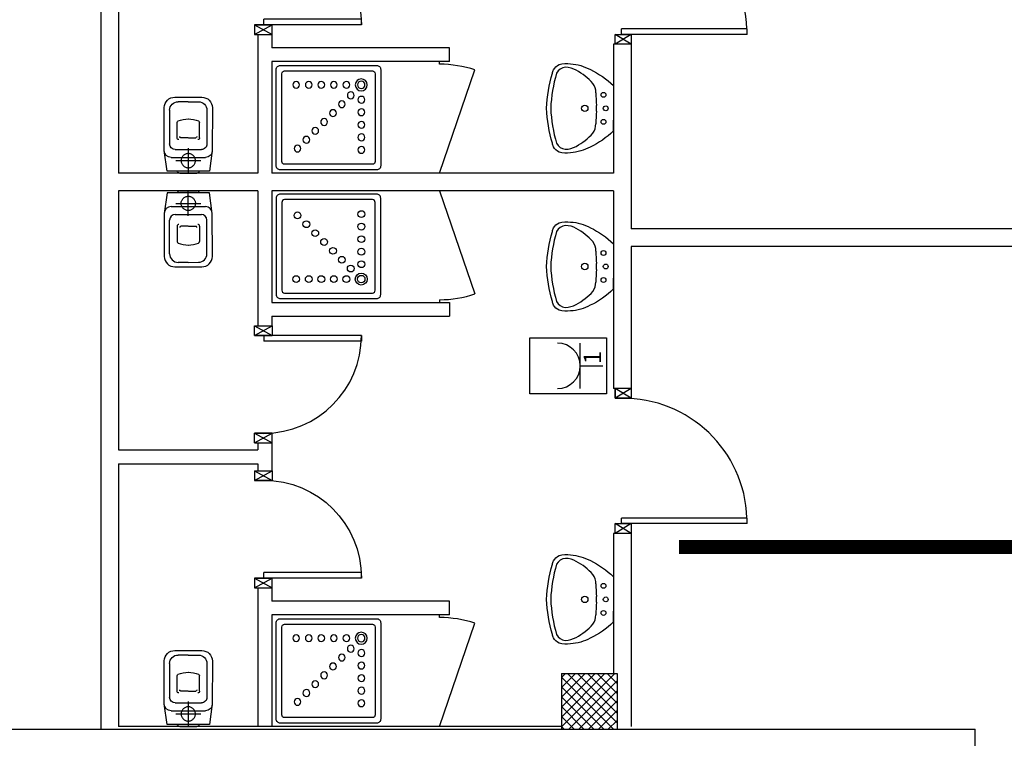
# Model space of a CAD drawing. Units: millimetres. Extents: x -2330 to -670, y -271 to 749.
# Drawn here: x -1660 to -1653, y 504 to 509 of the extents above; entities that cross this region are included whole.
import ezdxf
from ezdxf.enums import TextEntityAlignment as Align

# ---------------------------------------------------------------- set-up
doc = ezdxf.new("R2010")
doc.units = ezdxf.units.MM
doc.header["$LTSCALE"] = 1.5
doc.header["$MEASUREMENT"] = 0
doc.linetypes.add('HIDDEN', pattern=[0.375, 0.25, -0.125])
doc.linetypes.add('LINEA-PUNTO', pattern=[1, 0.5, -0.25, 0, -0.25])
doc.layers.get('0').update_dxf_attribs({"linetype": 'CONTINUOUS'})
for name, color, linetype in [('03-MURATURE', 7, 'CONTINUOUS'), ('ARREDI', 8, 'CONTINUOUS'), ('Cartongessi', 1, 'CONTINUOUS'), ('DIST-FM', 4, 'CONTINUOUS'), ('ELETTRICO', 3, 'CONTINUOUS'), ('INFISSI_INTERNI', 7, 'CONTINUOUS'), ('SANITARI', 8, 'CONTINUOUS')]:
    doc.layers.add(name, color=color, linetype=linetype)
doc.styles.add('ROMANS', font='ROMANS.shx', dxfattribs={"width": 0.8, "oblique": 15})

# ---------------------------------------------------------------- blocks, each defined once
blk = doc.blocks.new('PORTA90')
at = {"layer": 'INFISSI_INTERNI'}
for p, q in [((11.4, 97.01), (0, 104.01)), ((11.4, 104.01), (0, 97.01)), ((0, 104.01), (0, 97.01)), ((11.4, 104.01), (0, 104.01)), ((11.4, 104.01), (11.4, 97.01)), ((11.4, 104.01), (11.4, 97.01)), ((0, 97.01), (11.4, 97.01)), ((11.4, 97.01), (0, 97.01)), ((94.65, 11.01), (4.65, 11.01)), ((4.65, 7.01), (4.65, 11.01)), ((94.65, 7.01), (94.65, 11.01)), ((94.65, 7.01), (94.65, 11.01)), ((0, 0.01), (0, 7.01)), ((11.4, 0.01), (0, 7.01)), ((11.4, 7.01), (0, 0.01)), ((0, 7.01), (11.4, 7.01)), ((11.4, 0), (0, 0)), ((94.65, 7.01), (4.65, 7.01)), ((11.4, 7.01), (11.4, 0.01))]:
    blk.add_line(p, q, dxfattribs=at)
at = {"layer": 'INFISSI_INTERNI', "ltscale": 0.1}
blk.add_line((0, 97.01), (0, 104.01), dxfattribs=at)
at = {"layer": 'INFISSI_INTERNI'}
blk.add_arc((5.51, 7.87), 89.15, 2.01946, 90.55263, dxfattribs=at)
blk = doc.blocks.new('LAVANDINO')
blk.add_lwpolyline([(0.2325, 0.2511, -0.06264), (0.2746, -0.0003, -0.06264), (0.232, -0.2516, -0.064889), (0.2236, -0.2767, -0.165012), (0.1838, -0.314, -0.107808), (0.1018, -0.3192, -0.104705), (-0.0399, -0.2782, -0.082678), (-0.2052, -0.1625), (-0.205, 0.0002), (-0.2048, 0.163, -0.082678), (-0.0394, 0.2783, -0.104705), (0.1024, 0.319, -0.107808), (0.1845, 0.3136, -0.165012), (0.2242, 0.2762, -0.064889)], format="xyb", close=True)
for centre, radius in [((-0.134, 0.0972), 0.0175), ((-0.1504, 0.0002), 0.0175), ((0, 0), 0.023), ((-0.1342, -0.0969), 0.0175)]:
    blk.add_circle(centre, radius)
for centre, radius, start, end in [((0.1453, 0.1182), 0.176, 91.83536, 118.50003), ((0.1312, 0.2141), 0.0804, 27.40635, 83.90994), ((0.2992, -0.1522), 0.487, 119.23284, 137.19125), ((-0.7758, -0.0419), 1.0213, 2.33904, 16.67625), ((0.0403, 0.1108), 0.1196, 145.35322, 179.76227), ((-1.3457, 0.1276), 1.2664, 355.15841, 359.26317), ((0.1187, -0.0001), 0.2035, 174.12494, 185.75752), ((-1.3459, -0.1248), 1.2664, 0.6193, 4.72406), ((-0.7757, 0.0435), 1.0213, 343.20622, 357.54342), ((0.04, -0.1109), 0.1196, 180.12019, 214.52925), ((0.2995, 0.1515), 0.487, 222.69121, 240.64963), ((0.1451, -0.1185), 0.176, 241.38244, 268.04711), ((0.1307, -0.2144), 0.0804, 275.97253, 332.47612)]:
    blk.add_arc(centre, radius, start, end)
blk = doc.blocks.new('A$C68BB0861')
at = {"layer": 'INFISSI_INTERNI'}
for p, q in [((0, 0.77), (0, 0.84)), ((0, 0.84), (0.127, 0.84)), ((0, 0.77), (0.127, 0.84)), ((0, 0.84), (0.127, 0.77)), ((0.127, 0.84), (0.127, 0.77)), ((0, 0.77), (0.127, 0.77)), ((0.131, 0.77), (0, 0.77)), ((0, 0.77), (0.114, 0.77)), ((0.127, 0.77), (0.004, 0.77)), ((0.131, 0.77), (0.004, 0.77)), ((0.7675, 0.77), (0.0675, 0.77)), ((0.0675, 0.77), (0.0675, 0.73)), ((0.7675, 0.73), (0.0675, 0.73)), ((0.7675, 0.77), (0.7675, 0.73)), ((0, 0.07), (0.127, 0.07)), ((0.127, 0.07), (0, 0.07)), ((0, 0), (0, 0.07)), ((0, 0), (0, 0.07)), ((0, 0.07), (0.127, 0)), ((0, 0), (0.127, 0.07)), ((0, 0.07), (0.127, 0.07)), ((0, 0), (0.127, 0)), ((0.127, 0), (0.127, 0.07))]:
    blk.add_line(p, q, dxfattribs=at)
blk.add_arc((0.0655, 0.77), 0.702, 270.16325, 0.00002, dxfattribs=at)
blk = doc.blocks.new('DOCCIA')
for p, q in [((-0.03, 0.71), (-0.66, 0.71)), ((-0.68, 0.69), (-0.68, 0.06)), ((-0.01, 0.06), (-0.01, 0.69)), ((-0.66, 0.04), (-0.03, 0.04))]:
    blk.add_line(p, q)
blk.add_lwpolyline([(-0.69, 0.75, 0.414214), (-0.72, 0.72), (-0.72, 0.03, 0.414214), (-0.69, 0), (0, 0, 0.414214), (0.03, 0.03), (0.03, 0.72, 0.414214), (0, 0.75)], format="xyb", close=True)
for centre, radius in [((-0.58, 0.61), 0.0428), ((-0.58, 0.61), 0.0268), ((-0.4734, 0.61), 0.0243), ((-0.3834, 0.61), 0.0243), ((-0.2934, 0.61), 0.0243), ((-0.2034, 0.61), 0.0243), ((-0.1134, 0.61), 0.0243), ((-0.5809, 0.5034), 0.0243), ((-0.5046, 0.5346), 0.0243), ((-0.441, 0.471), 0.0243), ((-0.5809, 0.4134), 0.0243), ((-0.3774, 0.4074), 0.0243), ((-0.3137, 0.3437), 0.0243), ((-0.5809, 0.3234), 0.0243), ((-0.2501, 0.2801), 0.0243), ((-0.5809, 0.2334), 0.0243), ((-0.1864, 0.2164), 0.0243), ((-0.5809, 0.1434), 0.0243), ((-0.1228, 0.1528), 0.0243)]:
    blk.add_circle(centre, radius)
for centre, start, end in [((-0.66, 0.69), 90, 180), ((-0.03, 0.69), 360, 90), ((-0.66, 0.06), 180, 270), ((-0.03, 0.06), 270, 360)]:
    blk.add_arc(centre, 0.02, start, end)
blk = doc.blocks.new('CESSO')
for p, q in [((-0.0613, 0.0896), (0.0612, 0.0897)), ((-0.1225, -0.0229), (0.1225, -0.0228)), ((-0.1337, -0.3629), (-0.1338, -0.1198)), ((-0.0938, -0.0798), (0.094, -0.0796)), ((0.1341, -0.3628), (0.134, -0.1196)), ((-0.0802, -0.1646), (-0.0802, -0.2745)), ((-0.0004, -0.1644), (-0.0537, -0.1645)), ((0.0006, -0.1644), (0.054, -0.1644)), ((0.0805, -0.1645), (0.0805, -0.2744)), ((0.0003, -0.4229), (-0.0736, -0.4229)), ((0.0003, -0.4229), (0.0742, -0.4228))]:
    blk.add_line(p, q)
at = {"linetype": 'HIDDEN'}
for p, q in [((0.0001, -0.09), (-0.0001, 0.09)), ((-0.09, -0.0001), (0.09, 0.0001))]:
    blk.add_line(p, q, dxfattribs=at)
blk.add_lwpolyline([(-0.1725, -0.073), (-0.1722, -0.3801, 0.414214), (-0.0972, -0.4551), (0.0003, -0.455), (0.0978, -0.4549, 0.414214), (0.1728, -0.3799), (0.1725, -0.0727), (0.1524, 0.0751), (-0.1526, 0.0749)], format="xyb", close=True)
blk.add_circle((0, 0), 0.051, dxfattribs=at)
for centre, radius, start, end in [((-0.0594, 0.0678), 0.0219, 95.06791, 160.83751), ((0.0593, 0.0678), 0.0219, 19.24087, 85.01046), ((-0.1225, -0.0729), 0.05, 90.03919, 180.03919), ((0.1225, -0.0728), 0.05, 0.03919, 90.03919), ((-0.0938, -0.1198), 0.04, 90.03919, 180.03919), ((0.094, -0.1196), 0.04, 0.03919, 90.03919), ((-0.0677, -0.1636), 0.0126, 90.03919, 184.57831), ((-0.0537, -0.1726), 0.00815, 90.21298, 183.75558), ((0.0539, -0.1725), 0.00815, 356.32279, 89.8654), ((0.0679, -0.1635), 0.0126, 355.50007, 90.03919), ((-0.0669, -0.2745), 0.0133, 180.03919, 240.03919), ((0.0673, -0.2744), 0.0133, 300.03919, 0.03919), ((0.0293, 0.0511), 0.3525, 253.03167, 265.21251), ((-0.0294, 0.0511), 0.3525, 274.86586, 287.0467), ((-0.0737, -0.3629), 0.06, 180.03919, 270.03919), ((0.0741, -0.3628), 0.06, 270.03919, 0.03919)]:
    blk.add_arc(centre, radius, start, end)
blk = doc.blocks.new('F1')
at = {"color": 3}
for p, q in [((-1.625, 1.875), (1.625, 1.875)), ((0, 1.875), (0, 0.25))]:
    blk.add_line(p, q, dxfattribs=at)
blk.add_lwpolyline([(0, 0), (-2, 0), (-2, 5.5), (2, 5.5), (2, 0), (0, 0)], dxfattribs=at)
blk.add_arc((0, 3.5), 1.625, 180, 0, dxfattribs=at)
at = {"color": 3, "style": 'ROMANS', "flags": 2}
for p in [(0, 3.9875), (0, 2.275)]:
    blk.add_attdef('PORTATA', text='', height=1.25, dxfattribs=at).set_placement(p, align=Align.CENTER)
at = {"color": 3, "style": 'ROMANS'}
blk.add_attdef('N.PRESE', (0.125, 0.375), '', height=1.25, dxfattribs=at)

msp = doc.modelspace()

# ---------------------------------------------------------------- linework, layer by layer
at = {"layer": '03-MURATURE', "linetype": 'Continuous'}
for p, q in [((-1656.0756, 504.0859, 1), (-1655.6756, 504.0859, 1)), ((-1656.0756, 504.0859, 1), (-1656.0756, 503.6859, 1)), ((-1655.6756, 504.0859, 1), (-1655.6756, 503.6859, 1)), ((-1660.3806, 503.6859, 1), (-1653.1059, 503.6859, 1)), ((-1656.0756, 503.6859, 1), (-1655.6756, 503.6859, 1)), ((-1653.1059, 503.4359, 1), (-1653.1059, 503.6859, 1))]:
    msp.add_line(p, q, dxfattribs=at)
at = {"layer": '03-MURATURE'}
for p, q in [((-1656.0756, 504.0564, 1), (-1656.0462, 504.0859, 1)), ((-1656.0756, 503.9857, 1), (-1655.9754, 504.0859, 1)), ((-1656.0756, 503.915, 1), (-1655.9047, 504.0859, 1)), ((-1656.0756, 503.8443, 1), (-1655.834, 504.0859, 1)), ((-1656.0756, 503.7736, 1), (-1655.7633, 504.0859, 1)), ((-1656.0756, 503.7029, 1), (-1655.6926, 504.0859, 1)), ((-1656.0307, 504.0859, 1), (-1655.6756, 503.7308, 1)), ((-1655.9599, 504.0859, 1), (-1655.6756, 503.8015, 1)), ((-1655.8892, 504.0859, 1), (-1655.6756, 503.8722, 1)), ((-1655.8185, 504.0859, 1), (-1655.6756, 503.9429, 1)), ((-1655.7478, 504.0859, 1), (-1655.6756, 504.0136, 1)), ((-1655.6771, 504.0859, 1), (-1655.6756, 504.0843, 1)), ((-1656.0756, 504.0601, 1), (-1655.7014, 503.6859, 1)), ((-1656.0219, 503.6859, 1), (-1655.6756, 504.0322, 1)), ((-1656.0756, 503.9894, 1), (-1655.7721, 503.6859, 1)), ((-1655.9512, 503.6859, 1), (-1655.6756, 503.9614, 1)), ((-1656.0756, 503.9187, 1), (-1655.8428, 503.6859, 1)), ((-1655.8805, 503.6859, 1), (-1655.6756, 503.8907, 1)), ((-1656.0756, 503.8479, 1), (-1655.9135, 503.6859, 1)), ((-1655.8098, 503.6859, 1), (-1655.6756, 503.82, 1)), ((-1656.0756, 503.7772, 1), (-1655.9842, 503.6859, 1)), ((-1655.739, 503.6859, 1), (-1655.6756, 503.7493, 1)), ((-1656.0756, 503.7065, 1), (-1656.0549, 503.6859, 1))]:
    msp.add_line(p, q, dxfattribs=at)
at = {"layer": 'ARREDI'}
for p, q in [((-1656.9491, 508.4566, 1), (-1656.9491, 508.4753, 1)), ((-1656.9491, 507.6753, 1), (-1656.6956, 508.4154, 1)), ((-1656.9491, 507.5483, 1), (-1656.6956, 506.8083, 1)), ((-1656.9491, 506.7671, 1), (-1656.9491, 506.7483, 1)), ((-1656.9491, 504.4871, 1), (-1656.9491, 504.5058, 1)), ((-1656.9491, 503.7058, 1), (-1656.6956, 504.4459, 1))]:
    msp.add_line(p, q, dxfattribs=at)
for centre, start, end in [((-1656.9491, 507.6566, 1), 71.52838, 90), ((-1656.9491, 507.5671, 1), 270, 288.47162), ((-1656.9491, 503.6871, 1), 71.52838, 90)]:
    msp.add_arc(centre, 0.8, start, end, dxfattribs=at)
at = {"layer": 'Cartongessi', "linetype": 'Continuous'}
for p, q in [((-1659.3801, 524.3359, 1), (-1659.3801, 503.6859, 1)), ((-1656.0756, 503.7058, 1), (-1659.2531, 503.7058, 1))]:
    msp.add_line(p, q, dxfattribs=at)
at = {"layer": 'Cartongessi'}
for p, q in [((-1659.2531, 509.5601, 1), (-1659.2531, 507.6753, 1)), ((-1658.2531, 508.6702, 1), (-1658.2531, 507.6753, 1)), ((-1658.1531, 508.6702, 1), (-1658.1531, 508.5753, 1)), ((-1655.7026, 508.6008, 1), (-1655.7026, 507.6753, 1)), ((-1655.5756, 508.6008, 1), (-1655.7026, 508.6008, 1)), ((-1655.5756, 508.6008, 1), (-1655.5756, 507.2759, 1)), ((-1656.8778, 508.5753, 1), (-1658.1531, 508.5753, 1)), ((-1656.8778, 508.4753, 1), (-1656.8778, 508.5753, 1)), ((-1656.8778, 508.4753, 1), (-1658.1531, 508.4753, 1)), ((-1658.1531, 508.4753, 1), (-1658.1531, 507.6753, 1)), ((-1658.2531, 507.6753, 1), (-1659.2531, 507.6753, 1)), ((-1655.7026, 507.6753, 1), (-1658.1531, 507.6753, 1)), ((-1658.2531, 507.5483, 1), (-1659.2531, 507.5483, 1)), ((-1659.2531, 507.5483, 1), (-1659.2531, 505.6906, 1)), ((-1658.2531, 507.5483, 1), (-1658.2531, 506.5805, 1)), ((-1655.7026, 507.5483, 1), (-1658.1531, 507.5483, 1)), ((-1658.1531, 507.5483, 1), (-1658.1531, 506.7483, 1)), ((-1655.7026, 507.5483, 1), (-1655.7026, 506.1308, 1)), ((-1646.1962, 507.2759, 1), (-1655.5756, 507.2759, 1)), ((-1646.1962, 507.1489, 1), (-1655.5756, 507.1489, 1)), ((-1655.5756, 507.1489, 1), (-1655.5756, 506.1308, 1)), ((-1658.1531, 506.7483, 1), (-1656.8778, 506.7483, 1)), ((-1656.8778, 506.7483, 1), (-1656.8778, 506.6483, 1)), ((-1658.1531, 506.6483, 1), (-1656.8778, 506.6483, 1)), ((-1658.1531, 506.6483, 1), (-1658.1531, 506.5805, 1)), ((-1658.2505, 506.5805, 1), (-1658.1505, 506.5805, 1)), ((-1655.5756, 506.1308, 1), (-1655.7026, 506.1308, 1)), ((-1658.2531, 505.7405, 1), (-1658.2531, 505.6906, 1)), ((-1658.2505, 505.7405, 1), (-1658.1505, 505.7405, 1)), ((-1658.1531, 505.7405, 1), (-1658.1531, 505.5407, 1)), ((-1659.2531, 505.6906, 1), (-1658.2531, 505.6906, 1)), ((-1659.2531, 505.5906, 1), (-1659.2531, 503.7058, 1)), ((-1659.2531, 505.5906, 1), (-1658.2531, 505.5906, 1)), ((-1658.2531, 505.5906, 1), (-1658.2531, 505.5407, 1)), ((-1655.7026, 505.0907, 1), (-1655.7026, 504.0859, 1)), ((-1655.5756, 505.0907, 1), (-1655.7026, 505.0907, 1)), ((-1655.5756, 505.0907, 1), (-1655.5756, 503.7059, 1)), ((-1658.2531, 504.7007, 1), (-1658.2531, 503.7058, 1)), ((-1658.1531, 504.7007, 1), (-1658.1531, 504.6058, 1)), ((-1656.8778, 504.6058, 1), (-1658.1531, 504.6058, 1)), ((-1656.8778, 504.5058, 1), (-1656.8778, 504.6058, 1)), ((-1656.8778, 504.5058, 1), (-1658.1531, 504.5058, 1)), ((-1658.1531, 504.5058, 1), (-1658.1531, 503.7058, 1))]:
    msp.add_line(p, q, dxfattribs=at)
at = {"layer": 'ELETTRICO', "color": 5, "linetype": 'LINEA-PUNTO', "const_width": 0.1, "elevation": 1, "flags": 128}
msp.add_lwpolyline([(-1655.2308, 504.9937), (-1645.512, 504.9937)], dxfattribs=at)

# ---------------------------------------------------------------- block references
at = {"layer": 'DIST-FM'}
ref = msp.add_blockref('F1', (-1655.7528, 506.2928, 1), dxfattribs=dict(at, xscale=0.1000000000003638, yscale=0.1000000000003638, zscale=0.1000000000003638, rotation=90))
ref.add_attrib('N.PRESE', '1', (-1655.7903, 506.3053, 1), dxfattribs={"layer": '0', "color": 3, "height": 0.125, "rotation": 90, "style": 'ROMANS'})
at = {"layer": 'INFISSI_INTERNI', "xscale": 0.00999999999839929, "yscale": 0.00999999999839929, "zscale": 0.00999999999839929}
for p in [(-1655.6896, 508.6006, 1), (-1655.6896, 505.0906, 1)]:
    msp.add_blockref('PORTA90', p, dxfattribs=at)
at = {"layer": 'INFISSI_INTERNI', "xscale": -1, "rotation": 180}
for p in [(-1658.2775, 509.5102, 1), (-1658.2775, 505.5407, 1)]:
    msp.add_blockref('A$C68BB0861', p, dxfattribs=at)
at = {"layer": 'INFISSI_INTERNI'}
msp.add_blockref('A$C68BB0861', (-1658.2775, 505.7405, 1), dxfattribs=at)
at = {"layer": 'SANITARI'}
for name, p, rotation in [('LAVANDINO', (-1655.9076, 508.1404, 1), 180), ('DOCCIA', (-1658.0919, 507.5251, 1), 179.9999960599471), ('LAVANDINO', (-1655.9076, 507.0055, 1), 180), ('LAVANDINO', (-1655.9076, 504.6174, 1), 180)]:
    msp.add_blockref(name, p, dxfattribs=dict(at, rotation=rotation))
at = {"layer": 'SANITARI', "xscale": -1}
for name, p, rotation in [('DOCCIA', (-1658.0919, 507.6986, 1), 3.940052923923076e-06), ('CESSO', (-1658.753, 507.765, 1), 180), ('DOCCIA', (-1658.0919, 503.7291, 1), 3.940052923923076e-06), ('CESSO', (-1658.753, 503.7955, 1), 180)]:
    msp.add_blockref(name, p, dxfattribs=dict(at, rotation=rotation))
at = {"layer": 'SANITARI'}
msp.add_blockref('CESSO', (-1658.753, 507.4583, 1), dxfattribs=at)

doc.saveas('drawing.dxf')
